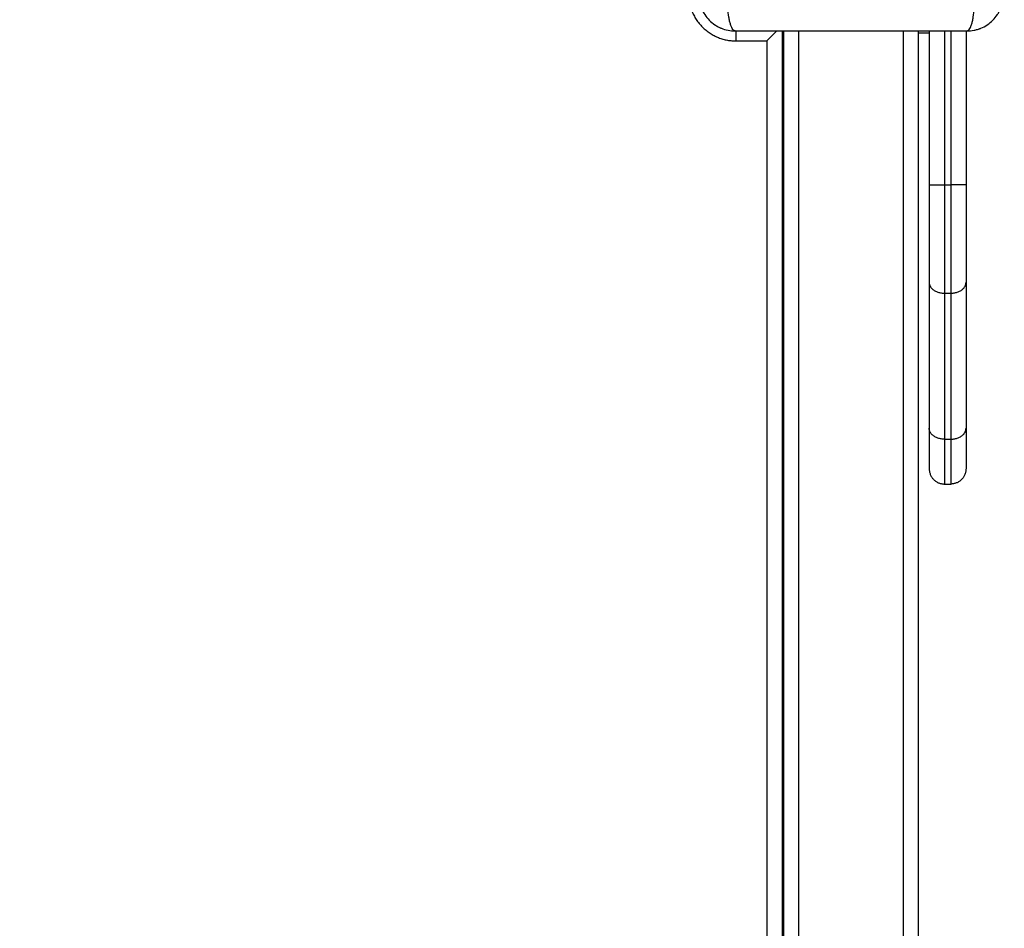
# Model space of a CAD drawing. Units: millimetres. Extents: x -4.3 to 9.6, y 0 to 11.8.
# Drawn here: x 4.8 to 5.1, y 3.9 to 4.2 of the extents above; entities that cross this region are included whole.
import ezdxf

# ---------------------------------------------------------------- set-up
doc = ezdxf.new("R2010")
doc.units = ezdxf.units.MM
doc.layers.add('DIASTASEIS', color=253, linetype='Continuous', lineweight=5)
doc.layers.add('Make2D$Visible$Curves', color=7, linetype='Continuous')
doc.layers.add('Make2D$Visible$Tangents', color=8, linetype='Continuous')
doc.styles.get("Standard").update_dxf_attribs({"font": 'ARIALN.TTF'})
doc.dimstyles.get("Standard").update_dxf_attribs({"dimtxt": 0.18, "dimasz": 0.15, "dimexe": 0.05, "dimexo": 0.0625, "dimgap": 0.09, "dimtad": 0, "dimtih": 1, "dimtoh": 1, "dimrnd": 0.05, "dimzin": 0, "dimdsep": 46, "dimtxsty": 'Standard', "dimblk": 'OBLIQUE', "dimcen": 0.09, "dimadec": 0, "dimazin": 0, "dimtfac": 1, "dimtofl": 0, "dimtmove": 0, "dimatfit": 3, "dimldrblk": 'OBLIQUE', "dimfxl": 1, "dimtolj": 1, "dimtzin": 0, "dimarcsym": 0})

# ---------------------------------------------------------------- blocks, each defined once
blk = doc.blocks.new('_Oblique')
at = {"color": 0, "linetype": 'ByBlock', "lineweight": -2}
blk.add_line((-0.5, -0.5), (0.5, 0.5), dxfattribs=at)
blk = doc.blocks.new('*D46')
at = {"layer": 'Defpoints', "color": 0}
for p in [(6.76557, 4.67706), (2.03752, 4.09647), (6.76557, 3.19747)]:
    blk.add_point(p, dxfattribs=at)
at = {"layer": 'DIASTASEIS', "color": 0, "lineweight": -2}
for p, q in [((2.03752, 4.15897), (2.03752, 4.72706)), ((6.76557, 3.25997), (6.76557, 4.72706)), ((2.03752, 4.67706), (4.11632, 4.67706)), ((6.76557, 4.67706), (4.68677, 4.67706))]:
    blk.add_line(p, q, dxfattribs=at)
at = {"layer": 'DIASTASEIS', "color": 0, "linetype": 'ByBlock', "lineweight": -2, "xscale": 0.15, "yscale": 0.15, "zscale": 0.15, "rotation": 180}
blk.add_blockref('_Oblique', (2.03752, 4.67706), dxfattribs=at)
at = {"layer": 'DIASTASEIS', "color": 0, "linetype": 'ByBlock', "lineweight": -2, "xscale": 0.15, "yscale": 0.15, "zscale": 0.15}
blk.add_blockref('_Oblique', (6.76557, 4.67706), dxfattribs=at)
at = {"layer": 'DIASTASEIS', "color": 0, "insert": (4.40154, 4.67706), "char_height": 0.18, "attachment_point": 5}
blk.add_mtext('\\A1;4.75', dxfattribs=at)
blk = doc.blocks.new('*D48')
at = {"layer": 'Defpoints', "color": 0}
for p in [(0.04, 6.56271), (0.04, 4.10961), (8.76557, 3.20647)]:
    blk.add_point(p, dxfattribs=at)
at = {"layer": 'DIASTASEIS', "color": 0, "lineweight": -2}
for p, q in [((0.04, 4.17211), (0.04, 6.61271)), ((8.76557, 3.26897), (8.76557, 6.61271)), ((0.04, 6.56271), (4.1205, 6.56271)), ((8.76557, 6.56271), (4.68506, 6.56271))]:
    blk.add_line(p, q, dxfattribs=at)
at = {"layer": 'DIASTASEIS', "color": 0, "linetype": 'ByBlock', "lineweight": -2, "xscale": 0.15, "yscale": 0.15, "zscale": 0.15, "rotation": 180}
blk.add_blockref('_Oblique', (0.04, 6.56271), dxfattribs=at)
at = {"layer": 'DIASTASEIS', "color": 0, "linetype": 'ByBlock', "lineweight": -2, "xscale": 0.15, "yscale": 0.15, "zscale": 0.15}
blk.add_blockref('_Oblique', (8.76557, 6.56271), dxfattribs=at)
at = {"layer": 'DIASTASEIS', "color": 0, "insert": (4.40278, 6.56271), "char_height": 0.18, "attachment_point": 5}
blk.add_mtext('\\A1;8.75', dxfattribs=at)
blk = doc.blocks.new('S021_')
at = {"layer": 'Make2D$Visible$Curves', "lineweight": -3}
for points, knots in [([(7542.08715, 5588.85204), (7542.08634, 5588.85204), (7542.08554, 5588.85195), (7542.0844, 5588.85172), (7542.08402, 5588.85163), (7542.08348, 5588.85146), (7542.0833, 5588.8514), (7542.08303, 5588.85131), (7542.0829, 5588.85126), (7542.08274, 5588.8512), (7542.08268, 5588.85117), (7542.08264, 5588.85116), (7542.08262, 5588.85115), (7542.08111, 5588.85053), (7542.07977, 5588.84963), (7542.07811, 5588.84797), (7542.07761, 5588.84736), (7542.07695, 5588.84637), (7542.07674, 5588.84603), (7542.07646, 5588.8455), (7542.07633, 5588.84523), (7542.07618, 5588.84491), (7542.07611, 5588.84475), (7542.07608, 5588.84468), (7542.07606, 5588.84464), (7542.07605, 5588.84461), (7542.07576, 5588.8439), (7542.07554, 5588.84317), (7542.07523, 5588.84164), (7542.07515, 5588.84085), (7542.07515, 5588.84004)], [-18.903298, -18.903298, -18.903298, -18.903298, -16.540386, -16.540386, -15.35893, -15.35893, -14.768202, -14.768202, -14.472838, -14.325156, -14.251315, -14.251315, -14.177474, -14.177474, -9.451649, -9.451649, -7.088737, -7.088737, -5.907281, -5.907281, -5.316553, -5.021189, -4.873507, -4.799666, -4.799666, -4.725825, -4.725825, -2.362912, -2.362912, 0, 0, 0, 0]), ([(7542.07515, 5588.84004), (7542.07515, 5588.83692), (7542.07515, 5588.83224), (7542.07515, 5588.82758), (7542.07515, 5588.82564), (7542.07515, 5588.82525), (7542.07515, 5588.82446), (7542.07515, 5588.82328), (7542.07515, 5588.8221), (7542.07515, 5588.81815), (7542.07515, 5588.815), (7542.07515, 5588.81022), (7542.07515, 5588.80784), (7542.07515, 5588.80546), (7542.07515, 5588.80387), (7542.07515, 5588.80308), (7542.07515, 5588.79596), (7542.07515, 5588.78883), (7542.07515, 5588.78159), (7542.07515, 5588.7807), (7542.07515, 5588.7805), (7542.07515, 5588.7804), (7542.07515, 5588.78011), (7542.07515, 5588.77953), (7542.07515, 5588.77739), (7542.07515, 5588.77233), (7542.07515, 5588.76766), (7542.07515, 5588.76454)], [0, 0, 0, 0, 9.545659, 14.318488, 14.318488, 15.511695, 15.511695, 16.704903, 19.091317, 19.091317, 28.636976, 28.636976, 33.409805, 35.79622, 35.79622, 38.182634, 38.182634, 57.273951, 59.660366, 59.958668, 59.958668, 60.25697, 60.25697, 60.853573, 62.046781, 66.81961, 76.365269, 76.365269, 76.365269, 76.365269]), ([(7542.07515, 5588.82654), (7542.07513, 5588.82655), (7542.07487, 5588.82681), (7542.07434, 5588.82734), (7542.07354, 5588.82814), (7542.07272, 5588.82897), (7542.07217, 5588.82952), (7542.0719, 5588.82979)], [4.73415, 4.73415, 4.73415, 4.73415, 4.823219, 6.003521, 7.206329, 8.395543, 9.538385, 9.538385, 9.538385, 9.538385]), ([(7542.07515, 5588.76454), (7542.07515, 5588.76372), (7542.07523, 5588.76293), (7542.07546, 5588.76179), (7542.07555, 5588.76141), (7542.07572, 5588.76086), (7542.07578, 5588.76068), (7542.07587, 5588.76042), (7542.07592, 5588.76029), (7542.07598, 5588.76013), (7542.07601, 5588.76007), (7542.07603, 5588.76002), (7542.07603, 5588.76), (7542.07665, 5588.7585), (7542.07756, 5588.75716), (7542.07921, 5588.7555), (7542.07982, 5588.755), (7542.08081, 5588.75434), (7542.08115, 5588.75413), (7542.08168, 5588.75385), (7542.08195, 5588.75372), (7542.08227, 5588.75357), (7542.08243, 5588.7535), (7542.0825, 5588.75347), (7542.08255, 5588.75345), (7542.08257, 5588.75344), (7542.08328, 5588.75315), (7542.08401, 5588.75293), (7542.08554, 5588.75262), (7542.08634, 5588.75254), (7542.08715, 5588.75254)], [-18.903298, -18.903298, -18.903298, -18.903298, -16.540386, -16.540386, -15.35893, -15.35893, -14.768202, -14.768202, -14.472838, -14.325156, -14.251315, -14.251315, -14.177474, -14.177474, -9.451649, -9.451649, -7.088737, -7.088737, -5.907281, -5.907281, -5.316553, -5.021189, -4.873507, -4.799666, -4.799666, -4.725825, -4.725825, -2.362912, -2.362912, 0, 0, 0, 0])]:
    blk.add_open_spline(points, degree=3, knots=knots, dxfattribs=at)
for points in [[(7542.07515, 5588.82479), (7541.6774, 5588.82479), (7541.27965, 5588.82479)], [(7542.07515, 5588.82429), (7541.84377, 5588.82429), (7541.6124, 5588.82429)], [(7541.6124, 5588.78029), (7541.84377, 5588.78029), (7542.07515, 5588.78029)], [(7541.99316, 5588.77679), (7541.96937, 5588.77679), (7541.94558, 5588.77679)], [(7542.07515, 5588.77679), (7542.05006, 5588.77679), (7542.02498, 5588.77679)], [(7541.9274, 5588.77179), (7541.9274, 5588.77079), (7541.9274, 5588.76979)], [(7541.99316, 5588.76479), (7541.96937, 5588.76479), (7541.94558, 5588.76479)], [(7542.07515, 5588.76479), (7542.05006, 5588.76479), (7542.02498, 5588.76479)]]:
    blk.add_open_spline(points, degree=2, dxfattribs=at)
for points, weights in [([(7542.0744, 5588.77679), (7542.0744, 5588.78029), (7542.0744, 5588.78029)], [0.953712479771, 0.732442040955, 1]), ([(7541.9324, 5588.77679), (7541.9274, 5588.77679), (7541.9274, 5588.77179)], [1, 0.707106781187, 1]), ([(7541.94558, 5588.77679), (7541.9324, 5588.77679), (7541.9324, 5588.77679)], [1, 0.923879532509, 1]), ([(7542.02498, 5588.77679), (7542.00634, 5588.77679), (7541.99316, 5588.77679)], [1, 0.923879532509, 1]), ([(7541.9324, 5588.76479), (7541.9274, 5588.76479), (7541.9274, 5588.76979)], [1, 0.707106781187, 1]), ([(7541.94558, 5588.76479), (7541.9324, 5588.76479), (7541.9324, 5588.76479)], [1, 0.923879532509, 1]), ([(7542.02498, 5588.76479), (7542.00634, 5588.76479), (7541.99316, 5588.76479)], [1, 0.923879532509, 1])]:
    blk.add_rational_spline(points, weights, degree=2, dxfattribs=at)
at = {"layer": 'Make2D$Visible$Tangents', "lineweight": -3}
for points, weights in [([(7542.0874, 5588.85529), (7542.0719, 5588.85529), (7542.0719, 5588.83979)], [1, 0.707106781185, 1]), ([(7542.0719, 5588.83979), (7542.07374, 5588.83979), (7542.07515, 5588.83979)], [1, 0.867305396141, 0.854844766731]), ([(7541.94204, 5588.77179), (7541.94204, 5588.77679), (7541.94558, 5588.77679)], [1, 0.707106781187, 1]), ([(7541.99316, 5588.77679), (7541.98963, 5588.77679), (7541.98963, 5588.77179)], [1, 0.707106781187, 1]), ([(7542.02498, 5588.77679), (7542.02498, 5588.77679), (7542.02498, 5588.77179)], [1, 0.707106781149, 1]), ([(7541.94204, 5588.77179), (7541.9274, 5588.77179), (7541.9274, 5588.77179)], [1, 0.923879532511, 1]), ([(7542.02498, 5588.77179), (7542.00427, 5588.77179), (7541.98963, 5588.77179)], [1, 0.923879532511, 1]), ([(7541.94204, 5588.76979), (7541.9274, 5588.76979), (7541.9274, 5588.76979)], [1, 0.923879532511, 1]), ([(7541.94204, 5588.76979), (7541.94204, 5588.76479), (7541.94558, 5588.76479)], [1, 0.707106781187, 1]), ([(7541.98963, 5588.76979), (7541.98963, 5588.76479), (7541.99316, 5588.76479)], [1, 0.707106781149, 1]), ([(7542.02498, 5588.76979), (7542.00427, 5588.76979), (7541.98963, 5588.76979)], [1, 0.923879532511, 1]), ([(7542.02498, 5588.76479), (7542.02498, 5588.76479), (7542.02498, 5588.76979)], [1, 0.707106781149, 1])]:
    blk.add_rational_spline(points, weights, degree=2, dxfattribs=at)
for points, knots in [([(7542.07515, 5588.84004), (7542.07515, 5588.84029), (7542.07531, 5588.84056), (7542.07582, 5588.84096), (7542.07604, 5588.84109), (7542.07657, 5588.84134), (7542.07688, 5588.84146), (7542.07757, 5588.84168), (7542.07795, 5588.84179), (7542.07878, 5588.84198), (7542.07922, 5588.84207), (7542.08061, 5588.84229), (7542.0816, 5588.8424), (7542.08259, 5588.84247)], [0, 0, 0, 0, 3.288716, 3.288716, 4.933073, 4.933073, 6.577431, 6.577431, 8.221789, 8.221789, 9.866147, 9.866147, 13.154862, 13.154862, 13.154862, 13.154862]), ([(7542.07515, 5588.76454), (7542.07515, 5588.76428), (7542.07531, 5588.76401), (7542.07582, 5588.76362), (7542.07604, 5588.76349), (7542.07657, 5588.76324), (7542.07688, 5588.76311), (7542.07757, 5588.76289), (7542.07795, 5588.76278), (7542.07878, 5588.76259), (7542.07922, 5588.7625), (7542.08061, 5588.76228), (7542.0816, 5588.76217), (7542.08259, 5588.76211)], [-13.155071, -13.155071, -13.155071, -13.155071, -9.866303, -9.866303, -8.221919, -8.221919, -6.577535, -6.577535, -4.933151, -4.933151, -3.288768, -3.288768, 0, 0, 0, 0])]:
    blk.add_open_spline(points, degree=3, knots=knots, dxfattribs=at)
for points in [[(7542.0719, 5588.83979), (7542.0719, 5588.83479), (7542.0719, 5588.82979)], [(7542.0719, 5588.82979), (7541.6774, 5588.82979), (7541.2829, 5588.82979)], [(7541.6124, 5588.81929), (7541.84377, 5588.81929), (7542.07515, 5588.81929)], [(7542.07515, 5588.78529), (7541.84377, 5588.78529), (7541.6124, 5588.78529)], [(7541.98963, 5588.77179), (7541.96583, 5588.77179), (7541.94204, 5588.77179)], [(7541.94204, 5588.77179), (7541.94204, 5588.77079), (7541.94204, 5588.76979)], [(7541.98963, 5588.77179), (7541.98963, 5588.77079), (7541.98963, 5588.76979)], [(7542.07515, 5588.77179), (7542.05006, 5588.77179), (7542.02498, 5588.77179)], [(7542.02498, 5588.77179), (7542.02498, 5588.77079), (7542.02498, 5588.76979)], [(7541.98963, 5588.76979), (7541.96583, 5588.76979), (7541.94204, 5588.76979)], [(7542.07515, 5588.76979), (7542.05006, 5588.76979), (7542.02498, 5588.76979)]]:
    blk.add_open_spline(points, degree=2, dxfattribs=at)
blk = doc.blocks.new('S021')
at = {"rotation": 90}
blk.add_blockref('S021_', (13151.12316, -1973.52484), dxfattribs=at)

msp = doc.modelspace()

# ---------------------------------------------------------------- block references
msp.add_blockref('S021', (-7557.23634, -5564.35409))

# ---------------------------------------------------------------- dimensions: what is measured, and where the dimension line sits
at = {"layer": 'DIASTASEIS'}
for base, p1, p2, text, picture, middle in [((0.04, 6.56271), (8.76557, 3.20647), (0.04, 4.10961), '8.75', '*D48', (4.40278, 6.56271)), ((6.76557, 4.67706), (2.03752, 4.09647), (6.76557, 3.19747), '4.75', '*D46', (4.40154, 4.67706))]:
    dim = msp.add_linear_dim(base=base, p1=p1, p2=p2, text=text, dimstyle='Standard', dxfattribs=at)
    dim.commit()
    dim.dimension.update_dxf_attribs({"geometry": picture, "text_midpoint": middle})

doc.saveas('drawing.dxf')
